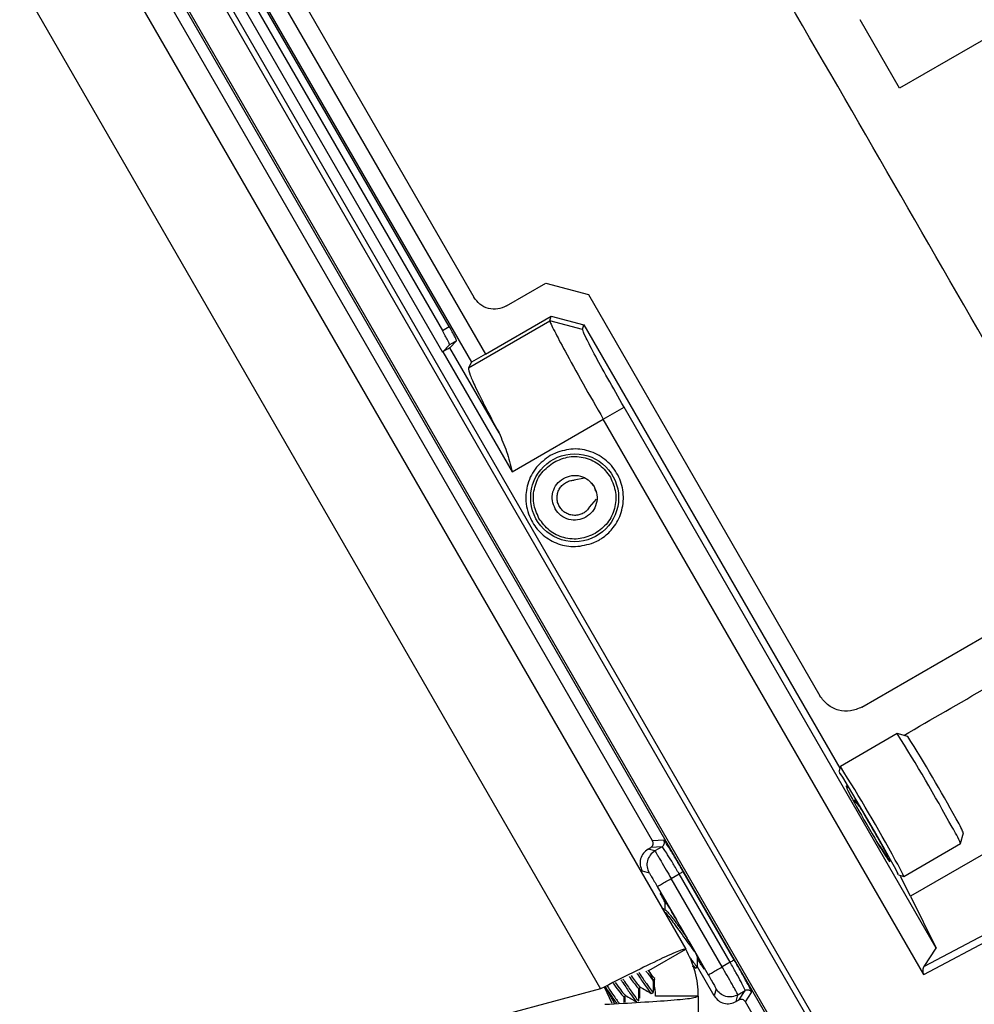
# Model space of a CAD drawing. Units: inches. Extents: x 0.3 to 16.7, y 0.3 to 10.7.
# Drawn here: x 7.7 to 7.7, y 2.5 to 2.6 of the extents above; entities that cross this region are included whole.
import ezdxf

# ---------------------------------------------------------------- set-up
doc = ezdxf.new("R2010")
doc.units = ezdxf.units.IN
doc.header["$MEASUREMENT"] = 0
doc.styles.add('SLDTEXTSTYLE0', font='TXT', dxfattribs={"width": 0.75})
doc.dimstyles.new('SLDDIMSTYLE5', dxfattribs={"dimtxt": 0.125, "dimasz": 0.13, "dimexe": 0, "dimexo": 0.0625, "dimgap": 0.03125, "dimtad": 0, "dimtih": 1, "dimtoh": 1, "dimlfac": 28, "dimrnd": 1e-09, "dimzin": 12, "dimdsep": 46, "dimtxsty": 'SLDTEXTSTYLE0', "dimsah": 1, "dimcen": 0.09, "dimadec": 0, "dimazin": 3, "dimtfac": 1, "dimtofl": 0, "dimtmove": 0, "dimatfit": 3, "dimfxl": 1, "dimfrac": 2, "dimtolj": 1, "dimtzin": 12, "dimarcsym": 0})

# ---------------------------------------------------------------- blocks, each defined once
blk = doc.blocks.new('_D_11')
at = {"color": 7, "linetype": 'Continuous', "lineweight": 0}
for p, q in [((7.3836548918, 4.4910393049), (8.5927528927, 4.4910393049)), ((8.4677528927, 4.4910393049), (8.4677528927, 3.8803443909)), ((8.4677528927, 1.9404198288), (8.4677528927, 3.6819068849)), ((7.6103201237, 1.9404198288), (8.5927528927, 1.9404198288))]:
    blk.add_line(p, q, dxfattribs=at)
at = {"color": 7, "linetype": 'Continuous', "lineweight": 18}
for points in [[(8.4677528927, 4.4910393049), (8.4477528927, 4.3610393049), (8.4877528927, 4.3610393049)], [(8.4677528927, 1.9404198288), (8.4877528927, 2.0704198288), (8.4477528927, 2.0704198288)]]:
    blk.add_solid(points, dxfattribs=at)
at = {"color": 7, "linetype": 'Continuous', "lineweight": 18, "insert": (8.2599403967, 3.8430403662), "char_height": 0.125, "attachment_point": 1, "style": 'SLDTEXTSTYLE0'}
blk.add_mtext('71.42', dxfattribs=at)

msp = doc.modelspace()

# ---------------------------------------------------------------- linework, layer by layer
at = {"color": 7, "linetype": 'Continuous', "lineweight": 25}
for p, q in [((7.6083837096, 2.6686814057), (7.7287851475, 2.4601399979)), ((7.729228312, 2.460395859), (7.608826874, 2.6689372668)), ((7.6057551024, 2.6671637786), (7.7261565403, 2.4586223707)), ((7.7263256758, 2.4587200211), (7.6059232808, 2.6672608764)), ((7.6031772665, 2.665161998), (7.7092196181, 2.4814912574)), ((7.5960634864, 2.6610548551), (7.7017419192, 2.4780144404)), ((7.7063063892, 2.4910014035), (7.6237696386, 2.6339592491)), ((7.6535565232, 2.5996948388), (7.6916276344, 2.5337537399)), ((7.6523309864, 2.5989891501), (7.6904037216, 2.5330452383)), ((7.6517345608, 2.5965116962), (7.6878583183, 2.533943513)), ((7.6572711962, 2.5964738847), (7.69059382, 2.5387574074)), ((7.653360733, 2.5955446073), (7.6878338808, 2.5358353638)), ((7.6884438253, 2.5361875154), (7.6539706774, 2.5958967589)), ((7.7280057144, 2.5571234598), (7.7245380541, 2.5631296235)), ((7.7368338068, 2.5622203627), (7.7280072929, 2.5571243725)), ((7.6934748692, 2.5379855523), (7.6969285414, 2.5399795308)), ((7.6969285446, 2.5399794772), (7.700660965, 2.5389866864)), ((7.7006608497, 2.5389867171), (7.7210108216, 2.5037395318)), ((7.690127358, 2.5325630165), (7.6972834193, 2.5366945704)), ((7.6916268236, 2.5337551443), (7.6973924866, 2.5371016386)), ((7.697283343, 2.5366945264), (7.6973924584, 2.5371016227)), ((7.7001626876, 2.5359230083), (7.697283343, 2.5366945264)), ((7.6973924821, 2.5371015817), (7.7002738139, 2.5363373598)), ((7.700162593, 2.5359230336), (7.7002737328, 2.5363373822)), ((7.7002737293, 2.5363373691), (7.7227677859, 2.4974097978)), ((7.6878338808, 2.5358353638), (7.6884438253, 2.5361875154)), ((7.6884649746, 2.5345763786), (7.6878750476, 2.5339531716)), ((7.6890749191, 2.5349285302), (7.6884649746, 2.5345763786)), ((7.6884969649, 2.5343256336), (7.6890749191, 2.5349285302)), ((7.6878751661, 2.5339532401), (7.6939783072, 2.5234281236)), ((7.6928131335, 2.5268498104), (7.6884969649, 2.5343256336)), ((7.6916268226, 2.5337551432), (7.6904037216, 2.5330452383)), ((7.6904037216, 2.5330452383), (7.690127358, 2.5325630165)), ((7.7019758913, 2.5280455308), (7.7038013226, 2.5290994441)), ((7.7312326139, 2.4815870539), (7.7038013226, 2.5290994441)), ((7.6939783072, 2.5234281236), (7.7019760473, 2.5280456211)), ((7.7301351444, 2.4792722736), (7.7019758913, 2.5280455308)), ((7.6979704617, 2.5251608222), (7.6973151067, 2.5248537266)), ((7.7003194776, 2.5228705457), (7.6994055146, 2.5226887344)), ((7.7008728717, 2.5224572231), (7.7011623118, 2.5221271799)), ((7.7011623118, 2.5221271799), (7.7013033648, 2.5217116513)), ((7.7007702337, 2.5203249716), (7.7013846684, 2.5210255811)), ((7.7009447176, 2.5171247508), (7.7015999681, 2.5174321292)), ((7.7794818454, 2.5153157852), (7.7289712186, 2.4861537503)), ((7.7246882674, 2.5027551459), (7.7443785971, 2.5141233631)), ((7.7277984436, 2.5004265515), (7.7228040936, 2.4975430622)), ((7.7287269635, 2.5001782252), (7.7278003379, 2.500426665)), ((7.7649020586, 2.4983552162), (7.7301611486, 2.4799840599)), ((7.7228030482, 2.4975414785), (7.7226789694, 2.4970781278)), ((7.7301351444, 2.4792722736), (7.7651890821, 2.4978093053)), ((7.7333709177, 2.4907781379), (7.7336190752, 2.4917048391)), ((7.7071401203, 2.4904847878), (7.7061518952, 2.4904253504)), ((7.7072943149, 2.4910608227), (7.7063063892, 2.4910014035)), ((7.7071401203, 2.4904847878), (7.7065128182, 2.4901226211)), ((7.7283755222, 2.4878930648), (7.7333698722, 2.4907765542)), ((7.7059081705, 2.4902846359), (7.7061518952, 2.4904253504)), ((7.7065128182, 2.4901226211), (7.7059081705, 2.4902846359)), ((7.70539359, 2.4883641953), (7.7059982376, 2.4882021805)), ((7.7079395629, 2.4876996574), (7.7086420604, 2.4881052446)), ((7.7131211059, 2.4803473102), (7.7086420604, 2.4881052446)), ((7.7134862051, 2.4805580778), (7.7090071498, 2.4883160293)), ((7.7279103151, 2.4880171712), (7.7283736279, 2.4878929513)), ((7.7289712209, 2.4861537529), (7.7280801097, 2.4878781393)), ((7.7067220517, 2.4869967273), (7.7084121139, 2.4840694538)), ((7.7124186181, 2.4799417063), (7.7079395629, 2.4876996574)), ((7.7289712209, 2.4861537529), (7.7312326139, 2.4815870539)), ((7.7073294216, 2.4849784419), (7.7071501269, 2.4850757212)), ((7.7073286309, 2.4849766306), (7.7072376604, 2.4849241087)), ((7.7072950376, 2.4850707916), (7.7072532695, 2.4850466768)), ((7.7095110452, 2.482166049), (7.7112011071, 2.4792387759)), ((7.7059720228, 2.4796162574), (7.7092196181, 2.4814912574)), ((7.7301611518, 2.4799840544), (7.7312326139, 2.4815870539)), ((7.7131211059, 2.4803473102), (7.712418618, 2.4799417065)), ((7.7097886171, 2.4800016173), (7.7100607445, 2.4798457298)), ((7.7098993739, 2.4800234205), (7.7100763598, 2.479845447)), ((7.7100771485, 2.4798440914), (7.710238215, 2.4799370832)), ((7.7117211383, 2.4774045603), (7.7102454313, 2.4799605597)), ((7.7063725454, 2.4788213093), (7.706522412, 2.4789078348)), ((7.7017419192, 2.4780144404), (7.6526347763, 2.4648562211)), ((7.702740298, 2.4767238521), (7.7020837763, 2.4781660766)), ((7.7050840134, 2.478077375), (7.70523388, 2.4781639005)), ((7.7062115525, 2.4776122885), (7.706372619, 2.4777052803)), ((7.7118831531, 2.4780092079), (7.7117211383, 2.4774045603)), ((7.7136415789, 2.4768899798), (7.7138035937, 2.4774946274)), ((7.7138035937, 2.4774946274), (7.7144308912, 2.4778568043)), ((7.7138853035, 2.4770306943), (7.7144308912, 2.4778568043)), ((7.7144614271, 2.4768764635), (7.7150068485, 2.4777023227)), ((7.7037954814, 2.4773334407), (7.703945348, 2.4774199662)), ((7.7038050054, 2.4768372521), (7.703807485, 2.477340371)), ((7.7103201237, 2.4773841145), (7.7065701237, 2.4773841145)), ((7.7103201237, 2.4773841145), (7.7103201237, 2.3070269717)), ((7.7138853035, 2.4770306943), (7.7136415789, 2.4768899798)), ((7.7252761585, 2.4581472116), (7.7144614271, 2.4768764635)), ((7.7252894592, 2.4581217618), (7.7144614271, 2.4768764635))]:
    msp.add_line(p, q, dxfattribs=at)
at = {"color": 7, "linetype": 'Continuous', "lineweight": 25, "flags": 128}
for points in [[(7.7272143728, 2.4893539903), (7.7265702915, 2.4905034816), (7.725801476, 2.4918531484), (7.7249831831, 2.4932708757), (7.7241955132, 2.4946178866), (7.7235155687, 2.4957623263), (7.7230099075, 2.4965921691), (7.7227280272, 2.4970261841), (7.7226975202, 2.497021887), (7.7227577805, 2.4968949414)], [(7.7277910766, 2.4881770169), (7.727864018, 2.4880707089), (7.727894525, 2.488075006), (7.7276706725, 2.4885171947), (7.7272143728, 2.4893539903)]]:
    msp.add_lwpolyline(points, dxfattribs=at)
at = {"color": 7, "linetype": 'Continuous', "lineweight": 25}
msp.add_circle((7.6994575374, 2.5211429279), 0.0038630550987881, dxfattribs=at)
for centre, radius, start, end in [((7.6029158467, 2.4215985819), 0.1476804381859326, 28.5593286234, 32.2608013362), ((7.628195136, 2.436340985), 0.119087537417299, 28.3844562778, 32.4153563162), ((7.6001222238, 2.4199762483), 0.1451445817017389, 28.537379242, 32.30321400050001), ((7.7186293366, 2.4907690626), 0.0066939532184093, 29.2397423975, 35.4316907582), ((7.7232452168, 2.4863974062), 0.0110311188608021, 23.3896002994, 31.7366432818), ((7.7254805069, 2.4882413262), 0.0088448977113503, 23.0530433085, 32.19171254939999), ((7.7189256833, 2.4838790443), 0.0102652378218861, 23.0179433939, 31.98464462800001), ((7.589017682, 2.4144152508), 0.1382271259593898, 30.2591049607, 30.9160141924), ((7.5903675851, 2.4140904947), 0.1372204254841172, 29.0723182138, 29.7425528061), ((7.702105838, 2.4773841145), 0.0082142857142863, 1e-10, 30), ((7.702105838, 2.4773841145), 0.0044642857142865, 2e-10, 30), ((7.4009063005, 2.3051556851), 0.3474032854122971, 29.5829839392, 29.8742697804)]:
    msp.add_arc(centre, radius, start, end, dxfattribs=at)
for start_param, end_param in [(5.902435151989202, 7.853981633974438), (1.570796326794852, 3.550254040994078)]:
    msp.add_ellipse((7.7252311878, 2.4925110141), major_axis=(-0.001922305772158239, 0.003329531265059415), ratio=0.0349473909, start_param=start_param, end_param=end_param, dxfattribs=at)
for points in [[(7.665902364037637, 2.705321195209289), (7.671684972177713, 2.699341676098587), (7.683250188457865, 2.687382637877183), (7.699385879049142, 2.668331383801536), (7.714578061884705, 2.648530105315282), (7.728701838940499, 2.627948935197142), (7.741742021220718, 2.606666025983014), (7.753655145898274, 2.58473235235238), (7.764418794196462, 2.562211039844746), (7.773972874541493, 2.539154314193432), (7.782405694594619, 2.515655413396502), (7.786981139389111, 2.499660472705138), (7.789268861786356, 2.491663002359457)], [(7.696321406817588, 2.519332282049817), (7.696131286114458, 2.519770448186211), (7.695751044708198, 2.520646780458996), (7.695877772624025, 2.522102122973911), (7.696495694287008, 2.523425850520948), (7.697263159140793, 2.523994655828207), (7.697646891567684, 2.524279058481837)], [(7.697646891567684, 2.524279058481838), (7.698085057704078, 2.524469179184967), (7.698961389976863, 2.524849420591226), (7.700416732491778, 2.524722692675401), (7.701740460038815, 2.524104771012416), (7.702309265346075, 2.523337306158633), (7.702593667999705, 2.522953573731741)], [(7.697752762991747, 2.520158675922275), (7.697649414964168, 2.520396859377327), (7.697442718909008, 2.520873226287432), (7.697511607146451, 2.521664338333061), (7.697847504205618, 2.522383905580536), (7.6982646916953, 2.52269310339863), (7.698473285440142, 2.522847702307677)], [(7.698118071795369, 2.520369587058382), (7.698060270580272, 2.520489562749005), (7.697944668150076, 2.52072951413025), (7.697894780965871, 2.521130386350293), (7.697941670657478, 2.521528459814043), (7.698090295549118, 2.521901933438681), (7.698328669604828, 2.522225584047024), (7.698641724230733, 2.522475899701589), (7.699008334269322, 2.52264555920635), (7.699273121163, 2.522674342676688), (7.699405514609839, 2.522688734411856)], [(7.698473285440142, 2.522847702307677), (7.698711468894122, 2.522951050334933), (7.699187835802084, 2.523157746389444), (7.699978947844366, 2.523088858154306), (7.700698515090019, 2.522752961099592), (7.701007712909348, 2.522335773613594), (7.701162311819012, 2.522127179870596)], [(7.702593667999704, 2.52295357373174), (7.702783788702834, 2.522515407595347), (7.703164030109092, 2.521639075322561), (7.703037302193267, 2.520183732807646), (7.702419380530284, 2.518860005260609), (7.701651915676499, 2.51829119995335), (7.701268183249606, 2.51800679729972)], [(7.701162311819012, 2.522127179870596), (7.701265659848497, 2.521888996415157), (7.701472355907466, 2.521412629504279), (7.701403467672969, 2.520621517454846), (7.701067570614124, 2.519901950203319), (7.700650383122808, 2.519592752383693), (7.70044178937715, 2.51943815347388)], [(7.70044178937715, 2.51943815347388), (7.700203605922098, 2.5193348054463), (7.699727239011993, 2.519128109391141), (7.698936126966363, 2.519196997628583), (7.698216559718888, 2.519532894687751), (7.697907361900794, 2.519950082177433), (7.697752762991747, 2.520158675922275)], [(7.700770233725832, 2.520324971564897), (7.700691573394153, 2.520217511344224), (7.700534252730792, 2.520002590902877), (7.700204018270379, 2.519769927048557), (7.699830711241609, 2.519623971617033), (7.69943123456498, 2.519579358933357), (7.699033484472579, 2.519637382813881), (7.698665297894596, 2.519795811881648), (7.69834307596047, 2.520039451560516), (7.698193073183736, 2.520259541892427), (7.698118071795369, 2.520369587058382)], [(7.701268183249607, 2.51800679729972), (7.700830017113215, 2.51781667659659), (7.699953684840428, 2.51743643519033), (7.698498342325513, 2.517563163106157), (7.697174614778476, 2.51818108476914), (7.696605809471217, 2.518948549622925), (7.696321406817587, 2.519332282049817)], [(7.70714012034452, 2.490484787838294), (7.707184756366328, 2.490517912549098), (7.707274028409947, 2.490584161970706), (7.707345900912201, 2.490738293234727), (7.707360646870622, 2.490907745465675), (7.707316425575055, 2.491009796931264), (7.70729431492727, 2.491060822664059)], [(7.706512818159111, 2.490122621076916), (7.706363900134506, 2.490012186633235), (7.706066064085296, 2.489791317745873), (7.705826234328754, 2.489277429644665), (7.705776988936337, 2.488712474616354), (7.70592448807529, 2.488372278523458), (7.705998237644766, 2.48820218047701)], [(7.709007156342053, 2.488316017930953), (7.709000281063711, 2.488312048487152), (7.708986530507026, 2.488304109599549), (7.708901497792162, 2.488255015938732), (7.708782481305393, 2.488186301738058), (7.708688871656846, 2.48813225618227), (7.708642066832572, 2.488105233404376)], [(7.706722051842435, 2.486996727072892), (7.706742694034309, 2.487008644847926), (7.706783978418057, 2.487032480397996), (7.707066558815013, 2.487195628266246), (7.70746619535069, 2.487426358527697), (7.707781773740691, 2.487608557796115), (7.707939562935691, 2.487699657430324)], [(7.707496138550249, 2.485433163617276), (7.707416059330048, 2.48557843667106), (7.707255900889648, 2.485868982778626), (7.707094139534608, 2.486172672320691), (7.706992275109676, 2.486374302854795), (7.706986621956799, 2.486401585781069), (7.706983795380361, 2.486415227244206)], [(7.706983795380361, 2.486415227244206), (7.70699534661618, 2.48640411011548), (7.707018449087821, 2.486381875858027), (7.70714855260814, 2.486182061021541), (7.707338754276894, 2.485876352545413), (7.707516706610913, 2.485581271021414), (7.707605682777921, 2.485433730259415)], [(7.70921961806042, 2.481491257370693), (7.709082360190989, 2.481482047707066), (7.708807844452126, 2.481463628379812), (7.707071808703012, 2.480671436285451), (7.704629405008425, 2.479471422467624), (7.702704414446528, 2.478500101057), (7.701741919165579, 2.478014440351688)], [(7.710827671882964, 2.479755908827365), (7.710816095866608, 2.479767334697696), (7.710792943833896, 2.479790186438358), (7.710668317510878, 2.479981244515518), (7.710486969142563, 2.480272213693811), (7.710317374516801, 2.480553011717051), (7.710232577203918, 2.480693410728671)], [(7.710299209621852, 2.480767706702744), (7.710381834888927, 2.480617975188937), (7.710547085423074, 2.480318512161324), (7.710714214657567, 2.48000519108082), (7.710819405704241, 2.479797379632641), (7.710825073743307, 2.479769760050482), (7.71082790776284, 2.479755950259402)], [(7.713486205138897, 2.480558077846142), (7.713479329050005, 2.48055410980899), (7.713465576872219, 2.480546173734685), (7.713380541722566, 2.480497084292006), (7.713261522799042, 2.480428374308334), (7.713167911525153, 2.480374331563397), (7.713121105888208, 2.480347310190929)], [(7.711201107066329, 2.479238775855136), (7.711221749258025, 2.479250693630068), (7.711263033641418, 2.479274529179933), (7.711545614038303, 2.479437677048142), (7.711945250574202, 2.479668407309721), (7.712260828964475, 2.479850606578296), (7.712418618159613, 2.479941706212585)], [(7.713803593688096, 2.477494627386879), (7.713633495642474, 2.477420877817652), (7.713293299551227, 2.477273378679198), (7.712728344525493, 2.47732262406984), (7.712214456425689, 2.477562453822958), (7.711993587537377, 2.477860289869332), (7.711883153093221, 2.478009207892519)], [(7.715006848494715, 2.477702322669991), (7.714973714294687, 2.477746983890659), (7.714907445894633, 2.477836306331993), (7.714753323250404, 2.477908262148261), (7.714583905666193, 2.477923084594535), (7.714481896031372, 2.477878897705836), (7.714430891213961, 2.477856804261487)], [(7.702105837957905, 2.476656276928897), (7.703182213674886, 2.476716930060952), (7.705334965108845, 2.476838236325061), (7.708050155663569, 2.477020195721223), (7.70994970277136, 2.477202155117387), (7.710196650038581, 2.477323461381495), (7.71032012367219, 2.47738411451355)]]:
    msp.add_open_spline(points, degree=3, dxfattribs=at)
for points, knots in [([(7.777420558298363, 2.528458822441643), (7.775812834183321, 2.532829124577638), (7.772661895564469, 2.541394371343246), (7.767577077496658, 2.553804181852267), (7.762405620611149, 2.565566629449938), (7.757160403316511, 2.576679898861679), (7.751891913360949, 2.587157952175971), (7.746638037939804, 2.597012251830986), (7.741457096737377, 2.606219845983402), (7.736011487928535, 2.615430223006963), (7.730194757676212, 2.624782881681944), (7.725716334325345, 2.631610766176444), (7.723045704190784, 2.635565162004591), (7.722263291240477, 2.636716497213488), (7.7214684304746, 2.637878831407791), (7.720661010980747, 2.639052075324424), (7.71984092224815, 2.640236137309189), (7.719008050926929, 2.641430922951798), (7.718167320384419, 2.642629171930557), (7.717106770471859, 2.644130873511946), (7.715609286658956, 2.646232368093315), (7.713443275404659, 2.649230327815689), (7.710587819380875, 2.653109343702108), (7.707016494073282, 2.657849387070584), (7.702694667272469, 2.663423007809461), (7.697593879728361, 2.669806882883788), (7.693855476940661, 2.674267518510715), (7.691866580790094, 2.676640655256885)], [0, 0, 0, 0, 0.0812030979302974, 0.1591479376623382, 0.233834455462199, 0.305262593333089, 0.3734322991918441, 0.4383435270896791, 0.4999962374912607, 0.5576656965649001, 0.6249275620490586, 0.6920531320081167, 0.7000515329643112, 0.7081435282121289, 0.716329117689077, 0.7246083013308727, 0.7329810790714462, 0.7414474508429654, 0.7500074165758337, 0.7585082333642434, 0.7735086402222439, 0.7950086088912633, 0.8230080983251499, 0.8575070548143495, 0.8985054120117723, 0.9460030909410603, 1, 1, 1, 1]), ([(7.776820175716014, 2.528245270980819), (7.773907822686955, 2.536004754127216), (7.768151389166118, 2.551341819531936), (7.758035577028612, 2.573748833895589), (7.746942088442498, 2.595495183204962), (7.734683536644393, 2.616725407609327), (7.721398563661952, 2.637203715003916), (7.70705193663833, 2.657169058007252), (7.696647256187729, 2.669823216068083), (7.691381465233031, 2.676227463788365)], [0, 0, 0, 0, 0.1447122756270643, 0.2860321485701819, 0.4290708825821711, 0.5709162128918343, 0.7139557919024911, 0.8552335162242941, 1, 1, 1, 1]), ([(7.745363402403551, 2.51779950091191), (7.732220507989256, 2.540563661795981), (7.705934718914611, 2.586091983990304), (7.679648938810403, 2.631620290647377), (7.666506048635271, 2.654384444189003)], [0, 0, 0, 0, 0.4999999953196129, 1, 1, 1, 1]), ([(7.693474869387851, 2.537985552368256), (7.693219905583864, 2.537876978259511), (7.692709915631684, 2.537659803493286), (7.69186269557161, 2.537723980958705), (7.691095286515782, 2.538091271137166), (7.690760978571562, 2.538535362766324), (7.690593823821082, 2.538757409614883)], [0, 0, 0, 0, 0.2498970256812865, 0.4998551566296695, 0.7499264138258122, 1, 1, 1, 1]), ([(7.697283495530979, 2.536694614228519), (7.697303140727828, 2.53661979266802), (7.697340436419532, 2.536477746656744), (7.697747762641853, 2.535644009581441), (7.69860420639842, 2.534021305951531), (7.70011690493409, 2.531288259107938), (7.701369172906361, 2.52910410594803), (7.70197604734266, 2.528045621065352)], [0, 0, 0, 0, 0.1479297181137623, 0.2808391894950153, 0.500748182114501, 0.7580524518236929, 1, 1, 1, 1]), ([(7.688464974634578, 2.534576378593496), (7.688466221912834, 2.534586803075701), (7.688468714772523, 2.534607637858434), (7.688420699078903, 2.534731990483436), (7.688308315184657, 2.534970097473187), (7.68810220450646, 2.535363330529061), (7.687922285645164, 2.535679842603091), (7.687833880810243, 2.53583536380556)], [0, 0, 0, 0, 0.1446003594460738, 0.2890040016689614, 0.5008217686386031, 0.7547240527084284, 1, 1, 1, 1]), ([(7.689074919093562, 2.534928530191081), (7.689075848185178, 2.534940193338651), (7.689077591508076, 2.534962077759828), (7.689028686268922, 2.535087316023265), (7.688918446589566, 2.535322386818948), (7.688711878182524, 2.535715241102281), (7.688532155145738, 2.536031889671786), (7.688443825269228, 2.536187515403144)], [0, 0, 0, 0, 0.1539511464275378, 0.2888698534346404, 0.5007922538954684, 0.7546504924745843, 1, 1, 1, 1]), ([(7.703801318333851, 2.529099441628081), (7.703309238218135, 2.529959515858807), (7.702324887481462, 2.531679997291751), (7.7011167735368, 2.53389220115376), (7.700291505288615, 2.535493311247214), (7.700205575162452, 2.535779873885874), (7.700162618267821, 2.535923127964792)], [0, 0, 0, 0, 0.2499500842074167, 0.4999969347744123, 0.7500459972731365, 1, 1, 1, 1]), ([(7.688496964933243, 2.534325633562504), (7.688491475710196, 2.534321398950814), (7.688480757115978, 2.534313130187826), (7.688427434425538, 2.534279633064296), (7.688354689164506, 2.53423531694671), (7.688240907522363, 2.53416719760584), (7.688078930149782, 2.534071461971414), (7.687940139905765, 2.533990937239674), (7.687875166084298, 2.533953240068805)], [0, 0, 0, 0, 0.1500992908029969, 0.2930930983588405, 0.428977460771845, 0.5577486899640156, 0.7929626980266617, 1, 1, 1, 1]), ([(7.690127357977727, 2.532563016500197), (7.690142411987751, 2.532406855745084), (7.690168739182052, 2.532133754123968), (7.690751120745509, 2.530813288472983), (7.691594801446622, 2.529110201928583), (7.692416938838353, 2.527584876820048), (7.692813133473794, 2.52684981035624)], [0, 0, 0, 0, 0.2858755288534233, 0.4999532072617738, 0.7590234202401658, 1, 1, 1, 1]), ([(7.692813133473794, 2.52684981035624), (7.693047339704832, 2.52630975934113), (7.693516079400951, 2.525228902749109), (7.693824159569096, 2.524028662641943), (7.693978307190806, 2.52342812363577)], [0, 0, 0, 0, 0.4996509426839121, 1, 1, 1, 1]), ([(7.701599968065847, 2.517432129151464), (7.701600252875701, 2.517432294873041), (7.701601078248602, 2.517432775130644), (7.701603754637205, 2.517434326374848), (7.701612914614381, 2.517439644209463), (7.701647295975775, 2.517459741454253), (7.701779387985488, 2.517539287828918), (7.702229894510105, 2.517842867938203), (7.702968049945001, 2.51856233046064), (7.703644461647002, 2.519855322417615), (7.703832703107549, 2.521440368525142), (7.703425275418839, 2.523008766774), (7.702476749171628, 2.52432478376093), (7.701118952903178, 2.525195032785304), (7.699521935673264, 2.525552951715491), (7.698487590439379, 2.525291524644574), (7.697970461660059, 2.52516082218892)], [0, 0, 0, 0, 7.80188863334e-05, 0.0002260970728386, 0.0007324312452957, 0.0025858060646553, 0.0096552388681235, 0.0372376614120085, 0.1311111500602108, 0.2503701980547854, 0.3755493230967448, 0.5002910789895361, 0.6255267989397795, 0.750309495850501, 0.875165330308966, 1, 1, 1, 1]), ([(7.697315106747325, 2.524853726627715), (7.696884359724982, 2.524538029234713), (7.696001895415413, 2.523891265200379), (7.695267567391858, 2.522420111641302), (7.695114333729277, 2.521039383577929), (7.695307914874767, 2.519953944786752), (7.69571669821871, 2.518944650826011), (7.696510935545004, 2.517908804711218), (7.697801694669629, 2.517098020318952), (7.69936799583547, 2.516733967539351), (7.700404452225419, 2.516990848466315), (7.700944717628802, 2.517124750750071)], [0, 0, 0, 0, 0.1250029739094709, 0.2560915278420558, 0.3749168187661688, 0.4483835349768076, 0.5148631675048001, 0.6313617953928163, 0.7504101282234508, 0.8698982667640618, 1, 1, 1, 1]), ([(7.724688268012624, 2.502755146136342), (7.724363216607623, 2.502616510416287), (7.723713151126244, 2.502339254896982), (7.722797477370635, 2.502407322131031), (7.722126646287125, 2.502665923896892), (7.721524426630148, 2.503044903168851), (7.721211645709581, 2.503467986912447), (7.72101087358417, 2.50373956173317)], [0, 0, 0, 0, 0.2496760029917282, 0.4993233334065553, 0.6291239575430833, 0.761936977571808, 1, 1, 1, 1]), ([(7.723918944438778, 2.494541923726222), (7.723918875672978, 2.494546488143621), (7.723917705954245, 2.494624129711447), (7.724091370290229, 2.494490645481811), (7.724345148352349, 2.494188106104076), (7.724470369549723, 2.494038824709079)], [0, 0, 0, 0, 0.0306701931552481, 0.5217055483460296, 1, 1, 1, 1]), ([(7.724470369549723, 2.494038824709079), (7.724573005139282, 2.493868676606499), (7.724778210485559, 2.493528489538267), (7.725197615621073, 2.492814549572782), (7.725642417330916, 2.492046855315408), (7.72609139904102, 2.49126149192006), (7.726505015931265, 2.490527478583158), (7.726823210228799, 2.489948677202515), (7.726959115863134, 2.489686442828361), (7.726984557129074, 2.489626244368946), (7.726991400694944, 2.489610051302015)], [0, 0, 0, 0, 0.1266944724597829, 0.2533076801554671, 0.3797991260167348, 0.5067479632681767, 0.6504016721939617, 0.7978633150586831, 0.9456263017312887, 1, 1, 1, 1]), ([(7.70615189515632, 2.490425350395652), (7.70617605494026, 2.490441364751991), (7.70622493943612, 2.490473767928198), (7.706282549483218, 2.490539474713901), (7.706326958403749, 2.490613562714744), (7.706362690514402, 2.490717986933549), (7.706369967506921, 2.490856421849198), (7.706327298574852, 2.490953722519011), (7.706306389211431, 2.491001403465484)], [0, 0, 0, 0, 0.1313231636841963, 0.2657170555526318, 0.3932493720258153, 0.5218552197275866, 0.7656912771734707, 1, 1, 1, 1]), ([(7.708642060300702, 2.488105244797677), (7.708463514604793, 2.488411174917605), (7.708096720544058, 2.489039660249715), (7.707631954102578, 2.489797378419661), (7.707346521165197, 2.490232637080216), (7.707190009473954, 2.490449467954186), (7.707157464379446, 2.490472508818759), (7.707140120353351, 2.49048478782309)], [0, 0, 0, 0, 0.2430138771275288, 0.4992338031647707, 0.7111687432995012, 0.8460752095111214, 1, 1, 1, 1]), ([(7.70900714977695, 2.488316029302045), (7.708796393872398, 2.488677741646827), (7.708374426356986, 2.489401948447802), (7.707820983049072, 2.490309456870085), (7.707414585126049, 2.490940047330941), (7.707334377101062, 2.491020592229303), (7.70729431492727, 2.49106082266406)], [0, 0, 0, 0, 0.2497261220029705, 0.4999922135507799, 0.7502569245301096, 1, 1, 1, 1]), ([(7.726014030852612, 2.490919476476716), (7.726141159324967, 2.490731704083728), (7.726486229394029, 2.490222025713364), (7.72684672921408, 2.489730709379532), (7.726972783473427, 2.489592991174391), (7.726990778036749, 2.489609480721263), (7.726991400694944, 2.489610051302015)], [0, 0, 0, 0, 0.2255015231326328, 0.6120881083508564, 0.9865772504037905, 1, 1, 1, 1]), ([(7.705908170526819, 2.490284635915202), (7.705759189426054, 2.490174222119541), (7.70546123839273, 2.489953402805269), (7.705221340088997, 2.489439510571053), (7.705172151990331, 2.488874517685045), (7.705319775498674, 2.488534307026492), (7.705393590020151, 2.488364195319731)], [0, 0, 0, 0, 0.2500093688326389, 0.4999999959854119, 0.7499906251455185, 1, 1, 1, 1]), ([(7.706512818138947, 2.490122621082319), (7.706524115836154, 2.490106873379433), (7.706546115496621, 2.490076208358912), (7.706669635741657, 2.489872008135849), (7.706839487327018, 2.489586144762222), (7.707103786191436, 2.489137063932113), (7.707475868123726, 2.488500597844129), (7.707792817613304, 2.487953130741564), (7.707939562795076, 2.4876996576737)], [0, 0, 0, 0, 0.153578107467341, 0.2990579547324769, 0.4364338301956622, 0.5657003603285308, 0.7989225991400147, 1, 1, 1, 1]), ([(7.705998237644173, 2.488202180478039), (7.706012916374129, 2.488183094622306), (7.706042304646493, 2.488144882847289), (7.706212144689689, 2.487866643699328), (7.706447954389626, 2.487469307971824), (7.706630750847108, 2.487154142277618), (7.706722051701897, 2.486996727316312)], [0, 0, 0, 0, 0.2497397094346918, 0.5000036531283251, 0.7502681699089909, 1, 1, 1, 1]), ([(7.707391325527359, 2.485787817135296), (7.707389891507604, 2.485700698337342), (7.70738543896505, 2.48543019986365), (7.707381660917688, 2.485158606393228), (7.707379099657024, 2.484974484383744)], [0, 0, 0, 0, 0.3220676137817679, 1, 1, 1, 1]), ([(7.707266365729043, 2.48482866415716), (7.707294762882205, 2.484818116073952), (7.707378480698766, 2.484787019206953), (7.707678601401018, 2.484426465766744), (7.708083066345921, 2.483895121079976), (7.708453720456497, 2.483393387036398), (7.708864523925498, 2.482824952265462), (7.709299591311308, 2.482199933614816), (7.709766370234012, 2.48155948959733), (7.709952897782428, 2.481335408973159), (7.710038368486364, 2.481232730688644)], [0, 0, 0, 0, 0.080083755187444, 0.2360953961785432, 0.3596644925475462, 0.4875069833121721, 0.553225896836065, 0.7069697613637396, 0.8657276044023937, 1, 1, 1, 1]), ([(7.707395816348137, 2.484948331936972), (7.707416828957952, 2.484943248344535), (7.707477949153857, 2.484928461501378), (7.707663511866604, 2.484729638742465), (7.707951440984866, 2.484375273725941), (7.708350797715958, 2.48384658661743), (7.708882381956187, 2.483119978395338), (7.709200950438285, 2.482666766594462), (7.709338781351511, 2.48247068129441)], [0, 0, 0, 0, 0.0944940912164633, 0.2748586404704795, 0.3691661498982265, 0.5936977386704515, 0.8242104449382293, 1, 1, 1, 1]), ([(7.709511045152339, 2.482166048958103), (7.70930324353128, 2.482538850624033), (7.708944781463142, 2.483181941161506), (7.708569741816425, 2.483806819454631), (7.708412113866722, 2.484069453778818)], [0, 0, 0, 0, 0.579703236491645, 1, 1, 1, 1]), ([(7.709551237784248, 2.480825500971484), (7.70957722257687, 2.480787278837005), (7.709814911580975, 2.480437651991378), (7.710075205028965, 2.48009559000511), (7.710265750445618, 2.479851257320454), (7.710230478778365, 2.479971415977266), (7.710224356631508, 2.479992272063768)], [0, 0, 0, 0, 0.0534842279639467, 0.4892328010699305, 0.9113455063029186, 1, 1, 1, 1]), ([(7.710245407518145, 2.479954060080319), (7.710246021288416, 2.480141896382987), (7.710247004845301, 2.480442901004842), (7.710248562088752, 2.480744336434507), (7.710249147563562, 2.48085766672395)], [0, 0, 0, 0, 0.6240312906474467, 1, 1, 1, 1]), ([(7.714430891204895, 2.47785680427747), (7.714428941221685, 2.477877915296768), (7.714425280430432, 2.47791754796355), (7.714315862701498, 2.478161313709414), (7.714081613018759, 2.478626194385754), (7.713657671543554, 2.47940783403154), (7.713296851154487, 2.480039596704774), (7.71312110588724, 2.480347310191066)], [0, 0, 0, 0, 0.1537034787684493, 0.2885544592223481, 0.5008738444301657, 0.7568899589403816, 1, 1, 1, 1]), ([(7.71500684849377, 2.477702322671627), (7.714992038568773, 2.477757133244681), (7.714962387663228, 2.47786686932537), (7.714619484599428, 2.478534106027713), (7.714110284086956, 2.479467151884085), (7.713694083383139, 2.480194694696792), (7.713486205138897, 2.480558077846142)], [0, 0, 0, 0, 0.2497410021299107, 0.5000056965907577, 0.7502696728535602, 1, 1, 1, 1]), ([(7.704930764384625, 2.479373546376975), (7.7049458178692, 2.479350976296668), (7.705204448136976, 2.478963205220515), (7.705626214399558, 2.478346790826428), (7.706084964787235, 2.477705395489916), (7.706169367987158, 2.47764383608046), (7.70621076377413, 2.477613644094822)], [0, 0, 0, 0, 0.0204348839750517, 0.3510867857860641, 0.6817386875970557, 1, 1, 1, 1]), ([(7.705111521255582, 2.479437028050981), (7.705119978347424, 2.479424350775108), (7.705371653443606, 2.479047086972831), (7.705794215733063, 2.478427045687336), (7.706221976794851, 2.477842854794462), (7.706399653993643, 2.477620301440052), (7.706364808761799, 2.477739738359192), (7.70635876063186, 2.477760469172793)], [0, 0, 0, 0, 0.0108426533973941, 0.322667163574536, 0.6344916737517966, 0.9365582682805911, 1, 1, 1, 1]), ([(7.705702570597916, 2.479607633863592), (7.705767403981416, 2.479518531332094), (7.705994085496602, 2.479206995889138), (7.706256327582859, 2.478883208702142), (7.706333927868899, 2.478842326423949), (7.706371981349433, 2.478822278650199)], [0, 0, 0, 0, 0.1695353389825389, 0.5927583205434585, 1, 1, 1, 1]), ([(7.705896966354536, 2.479655133893905), (7.705950051965412, 2.479582261759637), (7.706164091600946, 2.479288443438587), (7.706392198782472, 2.479005218957004), (7.706462208566721, 2.478964688882066), (7.706490712628443, 2.478948187306322)], [0, 0, 0, 0, 0.1635543012595734, 0.6594461748527364, 1, 1, 1, 1]), ([(7.711201107066358, 2.479238775855152), (7.711291781994396, 2.479080999514853), (7.71147332526326, 2.478765110291818), (7.711699523247073, 2.478362225237574), (7.711855565396016, 2.478076019871471), (7.711873963627697, 2.478031462993564), (7.711883153098623, 2.478009207912682)], [0, 0, 0, 0, 0.2497318300864586, 0.4999963468748094, 0.7502602905670706, 1, 1, 1, 1]), ([(7.713803593695777, 2.47749462739131), (7.713795607550404, 2.477512279658733), (7.713780056032585, 2.477546654133346), (7.713665008286603, 2.4777556644286), (7.713502404748059, 2.478045629374122), (7.713245663880374, 2.478499015783814), (7.712880486443155, 2.479139520891785), (7.712564794410302, 2.479687823348236), (7.712418618019052, 2.479941706456001)], [0, 0, 0, 0, 0.1535499688411376, 0.2990097180755877, 0.4363735484437806, 0.5656360977833678, 0.7988744057263937, 1, 1, 1, 1]), ([(7.73016114970526, 2.479984056583032), (7.730133118762361, 2.479937334396276), (7.730076988217094, 2.479843775580639), (7.730041529497655, 2.479667102623676), (7.73004601060171, 2.479468374250231), (7.730105199173905, 2.479338155237174), (7.730135144405133, 2.479272273626725)], [0, 0, 0, 0, 0.2502275825206685, 0.5010680767646027, 0.7475757354065456, 0.9999999999999999, 0.9999999999999999, 0.9999999999999999, 0.9999999999999999]), ([(7.702844394295021, 2.478503460971893), (7.703009188377923, 2.478275954713759), (7.703339201793919, 2.477820355118884), (7.703682033850279, 2.477390688683192), (7.70375777536827, 2.477352927374758), (7.703794917349669, 2.477334410056216)], [0, 0, 0, 0, 0.3370064115854928, 0.6748824663000942, 1, 1, 1, 1]), ([(7.703017375815002, 2.478580189714271), (7.703177340477121, 2.478359517706023), (7.703501856043708, 2.477911846946506), (7.703817175123642, 2.477513917027539), (7.70388573492056, 2.477475826884512), (7.703913648628678, 2.47746031871234)], [0, 0, 0, 0, 0.3656160247695768, 0.7417143877932274, 1, 1, 1, 1]), ([(7.70352745657725, 2.478801627481162), (7.703581225731885, 2.478720943007971), (7.703880111608513, 2.478272443312126), (7.704339105972579, 2.477600439847381), (7.704796092410891, 2.476962039021909), (7.704880723981991, 2.476900091925585), (7.704922231774248, 2.47686970979783)], [0, 0, 0, 0, 0.0689406462542961, 0.3832194430169136, 0.6974982397795031, 1, 1, 1, 1]), ([(7.703701626057029, 2.478874981729895), (7.70375095546223, 2.478800965483227), (7.70404524876524, 2.478359393450887), (7.704500031196583, 2.477693671467058), (7.704957192689982, 2.477054973465037), (7.705041801597428, 2.476993064842924), (7.705083298274233, 2.476962701584954)], [0, 0, 0, 0, 0.0636474360432162, 0.3797129542747226, 0.6957784725063493, 0.9999999999999999, 0.9999999999999999, 0.9999999999999999, 0.9999999999999999]), ([(7.704239732252959, 2.47910161371956), (7.704366295503437, 2.478927115283208), (7.704657085693793, 2.47852618979076), (7.704969750356208, 2.478135992237616), (7.70504603904673, 2.478097312197596), (7.705083449349551, 2.478078344353208)], [0, 0, 0, 0, 0.2819937720204111, 0.6479054728416553, 1, 1, 1, 1]), ([(7.704414883222112, 2.479175381338166), (7.704536063382156, 2.479008428661519), (7.704820833118109, 2.478616094886513), (7.705105161806995, 2.478258768943029), (7.705174109138195, 2.47822002668585), (7.705202180628561, 2.478204253009331)], [0, 0, 0, 0, 0.3051513777198662, 0.7170965711554763, 1, 1, 1, 1]), ([(7.706379811518499, 2.477722257189345), (7.706380438908399, 2.477910103719622), (7.706381669326412, 2.478278502628018), (7.706383601839951, 2.478647428772455), (7.706384548965218, 2.478828239549062)], [0, 0, 0, 0, 0.5098998015366067, 1, 1, 1, 1]), ([(7.706476792497086, 2.477930139500357), (7.706477216266291, 2.478118303629422), (7.706477932910738, 2.478436511693444), (7.706479472643441, 2.478753756701476), (7.706480101894932, 2.478883407058754)], [0, 0, 0, 0, 0.5913242005503444, 1, 1, 1, 1]), ([(7.702135245343153, 2.478213078064111), (7.70222352596707, 2.478080650684595), (7.702555886000205, 2.477582086375793), (7.70292112844874, 2.477040145314148), (7.703091113629131, 2.476807637226801), (7.703122599564664, 2.476764570327484)], [0, 0, 0, 0, 0.2276164360470919, 0.8569332982697486, 1, 1, 1, 1]), ([(7.702319851101445, 2.478270791380539), (7.70240032147318, 2.4781500704215), (7.702725104632338, 2.477662833521661), (7.703103993569132, 2.477101732592754), (7.703287579992706, 2.476851420423876), (7.703334709234218, 2.476787161736165)], [0, 0, 0, 0, 0.1966705507535455, 0.793773924618289, 1, 1, 1, 1]), ([(7.705091279518617, 2.476978322892354), (7.705091906908518, 2.477166169422631), (7.705093137326531, 2.477534568331026), (7.705095069840069, 2.477903494475464), (7.705096016965337, 2.478084305252071)], [0, 0, 0, 0, 0.5098998015361353, 1, 1, 1, 1]), ([(7.705188260497203, 2.477186205203365), (7.705188684266409, 2.477374369332431), (7.705189400910858, 2.477692577396453), (7.705190940643559, 2.478009822404485), (7.705191569895051, 2.478139472761763)], [0, 0, 0, 0, 0.591324200549452, 1, 1, 1, 1]), ([(7.705216417244197, 2.478173878545783), (7.705379614456348, 2.478080688124126), (7.705706382879262, 2.477894093716576), (7.706032102345706, 2.477707387045517), (7.706195148477947, 2.477613926863623)], [0, 0, 0, 0, 0.4994277314069749, 0.9999999999999999, 0.9999999999999999, 0.9999999999999999, 0.9999999999999999]), ([(7.703900852866035, 2.476849117155268), (7.703900984775591, 2.476901568835721), (7.703901443629477, 2.47708402458853), (7.703902374574589, 2.477265927970094), (7.703903037895168, 2.477395538464772)], [0, 0, 0, 0, 0.2874761669429646, 0.9999999999999999, 0.9999999999999999, 0.9999999999999999, 0.9999999999999999]), ([(7.703927885244314, 2.477429944248791), (7.704091082456467, 2.477336753827135), (7.704417850879381, 2.477150159419585), (7.704743570345824, 2.476963452748524), (7.704906616478065, 2.476869992566631)], [0, 0, 0, 0, 0.4994277314075257, 1, 1, 1, 1]), ([(7.711721138255308, 2.477404560289096), (7.711831552054106, 2.477255579184948), (7.712052371372877, 2.476957628147252), (7.712566263614449, 2.476717729847256), (7.713131256495956, 2.476668541755505), (7.713471467148425, 2.476816165262311), (7.713641578850779, 2.476889979782428)], [0, 0, 0, 0, 0.2500093748531398, 0.5000000040129456, 0.7499906311660793, 1, 1, 1, 1]), ([(7.714461427100238, 2.476876463504423), (7.714430589707287, 2.476918413071431), (7.714367661027983, 2.477004017936063), (7.714244733173948, 2.477066608820285), (7.714136509672601, 2.47708815208137), (7.714050455546226, 2.477086833689316), (7.713963980637744, 2.477070167314342), (7.713911523129951, 2.477043848901584), (7.713885303480279, 2.477030694262878)], [0, 0, 0, 0, 0.2342932523598942, 0.4781132102892632, 0.6037153254403127, 0.7342333336811511, 0.8671627917841287, 0.9999999999999999, 0.9999999999999999, 0.9999999999999999, 0.9999999999999999])]:
    msp.add_open_spline(points, degree=3, knots=knots, dxfattribs=at)
at = {"color": 8, "linetype": 'Continuous', "lineweight": 25}
msp.add_open_spline([(7.728372258065353, 2.500273326104612), (7.730831421262905, 2.501693146635395), (7.737173223741894, 2.50535464472987), (7.74703518890588, 2.511048552380938), (7.757625249406405, 2.517162843100211), (7.767218377417512, 2.522701553911764), (7.773286769562921, 2.52620522510263), (7.776170468457652, 2.5278701690447)], degree=3, knots=[0, 0, 0, 0, 0.1542590152214486, 0.397810200685836, 0.618703475856454, 0.8188079578757067, 1, 1, 1, 1], dxfattribs=at)

# ---------------------------------------------------------------- dimensions: what is measured, and where the dimension line sits
at = {"color": 7, "linetype": 'Continuous', "lineweight": 18}
dim = msp.add_linear_dim(base=(8.4677528927, 4.4910393049), p1=(7.5603201237, 1.9404198288), p2=(7.3336548918, 4.4910393049), angle=90, dimstyle='SLDDIMSTYLE5', dxfattribs=at)
dim.commit()
dim.dimension.update_dxf_attribs({"geometry": '_D_11', "text_midpoint": (8.4677528927, 3.7811256379), "dimtype": 160})

doc.saveas('drawing.dxf')
